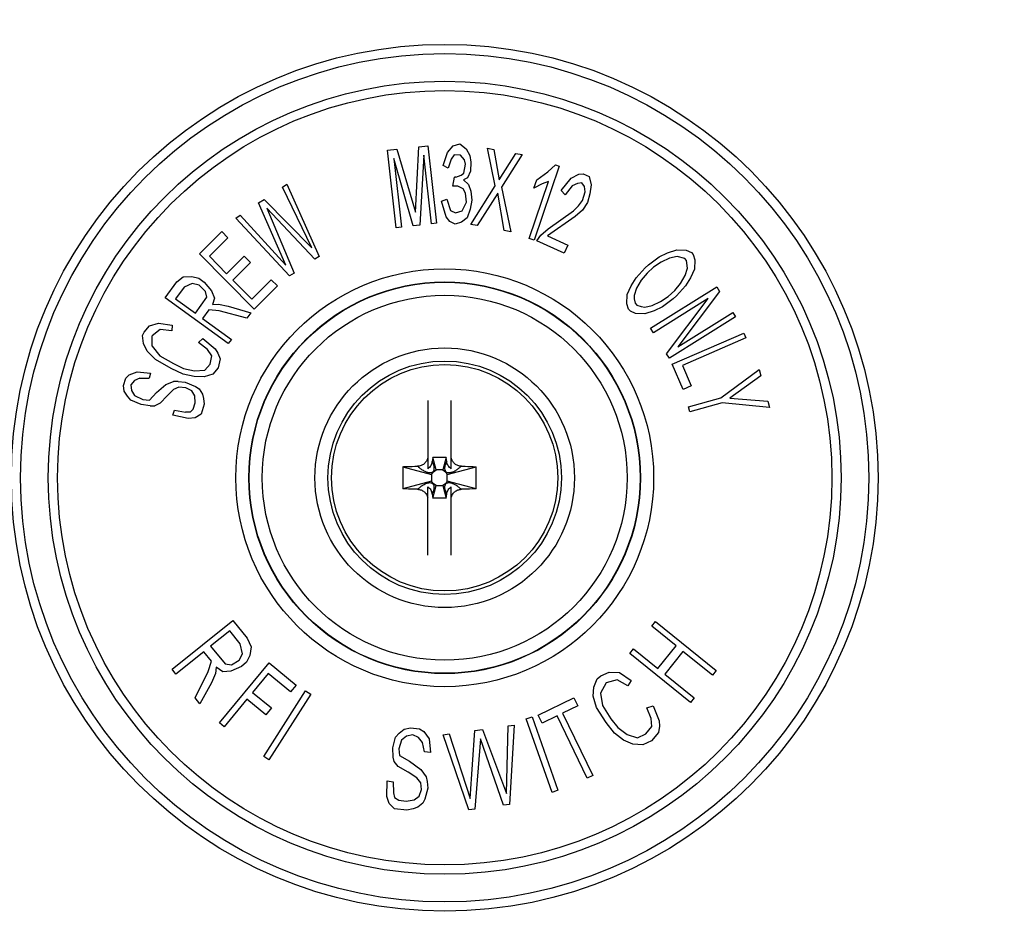
# Model space of a CAD drawing. Units: millimetres. Extents: x 0 to 841, y 0 to 594.
# Drawn here: x 298 to 317, y 462 to 479 of the extents above; entities that cross this region are included whole.
import ezdxf

# ---------------------------------------------------------------- set-up
doc = ezdxf.new("R2010")
doc.units = ezdxf.units.MM
doc.header["$LTSCALE"] = 46.255
doc.layers.get('0').update_dxf_attribs({"linetype": 'CONTINUOUS'})
doc.styles.get("Standard").update_dxf_attribs({"font": 'txt', "width": 0.8})
doc.dimstyles.new('DIMSTYLE_1', dxfattribs={"dimtxt": 3.5, "dimasz": 3.5, "dimexe": 1, "dimexo": 0, "dimgap": 0.875, "dimtad": 1, "dimlfac": 2, "dimdsep": 46, "dimtxsty": 'STANDARD', "dimblk": '_FILLED', "dimblk1": '_FILLED', "dimblk2": '_FILLED', "dimcen": 0.09, "dimclrt": 5, "dimadec": 0, "dimazin": 0, "dimtp": 0.01, "dimtm": 0.01, "dimtfac": 1, "dimtofl": 0, "dimtmove": 0, "dimatfit": 3, "dimldrblk": '_FILLED', "dimfxl": 1, "dimtolj": 1, "dimarcsym": 0})
doc.dimstyles.new('DIMSTYLE_2', dxfattribs={"dimtxt": 3.5, "dimasz": 3.5, "dimexe": 1, "dimexo": 0, "dimgap": 0.875, "dimtad": 1, "dimdec": 0, "dimlfac": 2, "dimdsep": 46, "dimtxsty": 'STANDARD', "dimblk": '_FILLED', "dimblk1": '_FILLED', "dimblk2": '_FILLED', "dimcen": 0.09, "dimclrt": 5, "dimadec": 0, "dimazin": 0, "dimtp": 0.01, "dimtm": 0.01, "dimtfac": 1, "dimtdec": 0, "dimtofl": 0, "dimtmove": 0, "dimatfit": 3, "dimldrblk": '_FILLED', "dimfxl": 1, "dimtolj": 1, "dimarcsym": 0})

# ---------------------------------------------------------------- blocks, each defined once
blk = doc.blocks.new('_FILLED')
at = {"color": 0, "linetype": 'BYBLOCK'}
blk.add_solid([(0, 0), (-1, 0.1429), (-1, -0.1429)], dxfattribs=at)
blk = doc.blocks.new('*D8')
at = {"color": 2, "linetype": 'CONTINUOUS'}
for p, q in [((249.759, 401.064), (249.759, 520.691)), ((333.759, 449.404), (333.759, 520.691)), ((249.759, 519.691), (291.759, 519.691)), ((333.759, 519.691), (291.759, 519.691))]:
    blk.add_line(p, q, dxfattribs=at)
at = {"color": 2, "linetype": 'CONTINUOUS', "xscale": 3.5, "yscale": 3.5, "zscale": 3.5, "rotation": 180}
blk.add_blockref('_FILLED', (249.759, 519.691), dxfattribs=at)
at = {"color": 2, "linetype": 'CONTINUOUS', "xscale": 3.5, "yscale": 3.5, "zscale": 3.5}
blk.add_blockref('_FILLED', (333.759, 519.691), dxfattribs=at)
at = {"color": 5, "linetype": 'CONTINUOUS', "insert": (280.953, 524.066), "char_height": 3.5, "width": 8.4, "attachment_point": 2, "line_spacing_factor": 0.9}
blk.add_mtext('168', dxfattribs=at)
blk = doc.blocks.new('*D11')
at = {"color": 2, "linetype": 'CONTINUOUS'}
for p, q in [((252.249, 503.814), (367.427, 503.814)), ((366.427, 503.814), (366.427, 434.41)), ((366.427, 365.006), (366.427, 434.41)), ((279.676, 365.006), (367.427, 365.006))]:
    blk.add_line(p, q, dxfattribs=at)
at = {"color": 2, "linetype": 'CONTINUOUS', "xscale": 3.5, "yscale": 3.5, "zscale": 3.5}
for p, rotation in [((366.427, 503.814), 90), ((366.427, 365.006), 270)]:
    blk.add_blockref('_FILLED', p, dxfattribs=dict(at, rotation=rotation))
at = {"color": 5, "linetype": 'CONTINUOUS', "insert": (362.052, 455.063), "char_height": 3.5, "width": 8.4, "attachment_point": 2, "rotation": 90, "line_spacing_factor": 0.9}
blk.add_mtext('278', dxfattribs=at)

msp = doc.modelspace()

# ---------------------------------------------------------------- linework, layer by layer
at = {"color": 7, "linetype": 'CONTINUOUS'}
for p, q in [((305.7156, 476.8375), (305.8895, 476.8569)), ((305.8895, 476.8569), (306.055, 475.3768)), ((306.3708, 476.852), (306.4975, 476.8892)), ((306.4975, 476.8892), (306.6187, 476.7987)), ((305.1193, 476.7708), (305.2932, 476.7902)), ((305.2848, 475.2907), (305.1193, 476.7708)), ((305.2932, 476.7902), (305.654, 475.5888)), ((305.654, 475.5888), (305.7156, 476.8375)), ((305.809, 476.6766), (305.732, 475.3407)), ((305.9556, 475.3657), (305.809, 476.6766)), ((306.1794, 476.477), (306.2654, 476.7288)), ((306.2654, 476.7288), (306.3708, 476.852)), ((306.3884, 476.6809), (306.3348, 476.598)), ((306.5133, 476.6755), (306.3884, 476.6809)), ((306.5845, 476.5872), (306.5133, 476.6755)), ((306.6187, 476.7987), (306.6881, 476.6679)), ((306.6881, 476.6679), (306.7076, 476.5393)), ((307.1741, 476.0897), (307.0272, 476.8091)), ((307.0272, 476.8091), (307.1502, 476.7864)), ((307.1502, 476.7864), (307.2465, 476.2061)), ((307.2465, 476.2061), (307.5681, 476.7093)), ((307.691, 476.6866), (307.2971, 476.067)), ((307.5681, 476.7093), (307.691, 476.6866)), ((305.2376, 476.6127), (305.3842, 475.3018)), ((305.6078, 475.3268), (305.2376, 476.6127)), ((306.2774, 476.4302), (306.1794, 476.477)), ((306.3348, 476.598), (306.2774, 476.4302)), ((306.5735, 476.3321), (306.6058, 476.5011)), ((306.6058, 476.5011), (306.5845, 476.5872)), ((306.7076, 476.5393), (306.7002, 476.3693)), ((308.1774, 476.3604), (308.3267, 476.4895)), ((308.3267, 476.4895), (308.3977, 476.4655)), ((306.4199, 476.2536), (306.5217, 476.2918)), ((306.5217, 476.2918), (306.5735, 476.3321)), ((306.7002, 476.3693), (306.6447, 476.2439)), ((308.3977, 476.4655), (307.9196, 475.0549)), ((307.967, 476.2071), (308.1774, 476.3604)), ((308.6272, 476.2384), (308.7713, 476.3128)), ((308.7713, 476.3128), (308.8573, 476.3202)), ((308.8573, 476.3202), (308.9709, 476.2681)), ((303.1115, 476.0663), (303.1948, 476.1216)), ((303.1948, 476.1216), (303.8096, 474.7422)), ((306.3626, 476.0857), (306.395, 476.2547)), ((306.4199, 476.2536), (306.395, 476.2547)), ((306.6447, 476.2439), (306.568, 476.2046)), ((306.568, 476.2046), (306.6642, 476.1153)), ((306.6642, 476.1153), (306.7086, 475.9856)), ((307.8249, 475.087), (308.1937, 476.1752)), ((307.9124, 476.0459), (307.967, 476.2071)), ((308.0717, 476.1267), (307.9124, 476.0459)), ((308.1937, 476.1752), (308.0717, 476.1267)), ((308.4349, 475.9989), (308.6272, 476.2384)), ((308.7459, 476.1372), (308.6422, 476.0911)), ((308.8318, 476.1447), (308.7459, 476.1372)), ((308.8822, 476.0747), (308.8318, 476.1447)), ((308.9709, 476.2681), (309.0086, 476.1104)), ((309.0086, 476.1104), (308.9831, 475.9348)), ((303.6712, 474.9057), (303.1115, 476.0663)), ((306.4625, 476.0814), (306.3626, 476.0857)), ((306.5606, 476.0346), (306.4625, 476.0814)), ((306.6069, 475.9474), (306.5606, 476.0346)), ((306.6245, 475.7762), (306.6069, 475.9474)), ((306.7078, 475.3536), (307.1741, 476.0897)), ((306.7086, 475.9856), (306.7262, 475.8144)), ((307.2247, 475.9505), (306.8308, 475.3309)), ((307.347, 475.2356), (307.2247, 475.9505)), ((307.2971, 476.067), (307.47, 475.2129)), ((308.5081, 475.9186), (308.4349, 475.9989)), ((308.6422, 476.0911), (308.5081, 475.9186)), ((308.844, 475.8114), (308.8922, 475.9765)), ((308.8922, 475.9765), (308.8822, 476.0747)), ((308.9831, 475.9348), (308.9349, 475.7697)), ((302.6531, 475.7624), (302.7573, 475.8315)), ((303.1712, 474.5741), (302.6531, 475.7624)), ((302.7573, 475.8315), (303.6712, 474.9057)), ((306.1499, 475.7968), (306.2517, 475.835)), ((306.2369, 475.4949), (306.1499, 475.7968)), ((306.2517, 475.835), (306.3174, 475.6192)), ((306.5422, 475.6094), (306.6245, 475.7762)), ((306.7262, 475.8144), (306.6939, 475.6454)), ((308.7681, 475.7057), (308.844, 475.8114)), ((308.9349, 475.7697), (308.8412, 475.6254)), ((302.8097, 475.662), (303.3304, 474.4244)), ((303.7263, 474.687), (302.8097, 475.662)), ((306.3174, 475.6192), (306.4155, 475.5723)), ((306.4155, 475.5723), (306.5422, 475.6094)), ((306.6939, 475.6454), (306.6366, 475.4776)), ((308.1839, 475.2714), (308.6694, 475.6105)), ((308.6694, 475.6105), (308.7681, 475.7057)), ((308.8412, 475.6254), (308.7021, 475.5019)), ((302.2156, 475.4722), (302.2989, 475.5275)), ((303.2471, 474.3692), (302.2156, 475.4722)), ((302.2989, 475.5275), (303.1712, 474.5741)), ((306.055, 475.3768), (305.9556, 475.3657)), ((306.3082, 475.4066), (306.2369, 475.4949)), ((306.4062, 475.3598), (306.3082, 475.4066)), ((306.533, 475.3969), (306.4062, 475.3598)), ((306.6366, 475.4776), (306.533, 475.3969)), ((306.8308, 475.3309), (306.7078, 475.3536)), ((308.7021, 475.5019), (308.1761, 475.1345)), ((301.5221, 474.7939), (301.9481, 475.2165)), ((301.9481, 475.2165), (302.0679, 475.0956)), ((305.3842, 475.3018), (305.2848, 475.2907)), ((305.732, 475.3407), (305.6078, 475.3268)), ((307.47, 475.2129), (307.347, 475.2356)), ((308.0448, 475.1479), (308.1839, 475.2714)), ((302.0679, 475.0956), (301.713, 474.7435)), ((307.9196, 475.0549), (307.8249, 475.087)), ((307.9688, 475.0423), (308.0448, 475.1479)), ((308.4915, 474.8027), (307.9688, 475.0423)), ((308.1761, 475.1345), (308.5625, 474.9574)), ((302.5711, 473.7366), (301.5221, 474.7939)), ((308.5625, 474.9574), (308.4915, 474.8027)), ((310.3076, 474.7343), (310.4673, 474.8116)), ((310.4673, 474.8116), (310.6438, 474.8703)), ((310.6438, 474.8703), (310.8223, 474.8634)), ((310.8223, 474.8634), (310.921, 474.8179)), ((310.921, 474.8179), (310.9546, 474.7808)), ((301.713, 474.7435), (302.0427, 474.4112)), ((302.0427, 474.4112), (302.3799, 474.7457)), ((302.4998, 474.6249), (302.1626, 474.2904)), ((302.3799, 474.7457), (302.4998, 474.6249)), ((303.8096, 474.7422), (303.7263, 474.687)), ((310.1016, 474.5814), (310.3076, 474.7343)), ((310.3432, 474.6317), (310.2003, 474.5359)), ((310.5029, 474.7089), (310.3432, 474.6317)), ((310.6479, 474.7391), (310.5029, 474.7089)), ((310.7949, 474.7036), (310.6479, 474.7391)), ((310.8284, 474.6665), (310.7949, 474.7036)), ((310.8493, 474.5167), (310.8284, 474.6665)), ((310.9546, 474.7808), (310.9902, 474.6781)), ((310.9902, 474.6781), (310.9795, 474.4998)), ((303.3304, 474.4244), (303.2471, 474.3692)), ((309.8661, 474.3343), (310.0385, 474.5243)), ((310.0742, 474.4216), (309.9648, 474.2888)), ((310.0385, 474.5243), (310.1016, 474.5814)), ((310.2003, 474.5359), (310.0742, 474.4216)), ((310.8051, 474.3755), (310.8493, 474.5167)), ((310.9795, 474.4998), (310.9038, 474.3299)), ((300.8714, 473.9532), (301.0922, 474.2563)), ((301.0922, 474.2563), (301.2149, 474.3525)), ((301.2149, 474.3525), (301.3769, 474.3582)), ((301.3868, 474.2272), (301.2297, 474.1561)), ((301.3769, 474.3582), (301.5096, 474.3234)), ((301.5195, 474.1925), (301.3868, 474.2272)), ((301.5096, 474.3234), (301.6127, 474.2483)), ((301.6127, 474.2483), (301.7553, 474.0826)), ((302.1626, 474.2904), (302.5222, 473.9279)), ((302.5222, 473.9279), (302.8949, 474.2976)), ((302.8949, 474.2976), (303.0148, 474.1768)), ((309.7736, 474.183), (309.8661, 474.3343)), ((309.9648, 474.2888), (309.8722, 474.1374)), ((310.6032, 474.0913), (310.7125, 474.2241)), ((310.7125, 474.2241), (310.8051, 474.3755)), ((310.9038, 474.3299), (310.8112, 474.1786)), ((301.2297, 474.1561), (301.0678, 473.9338)), ((301.6423, 474.0721), (301.5195, 474.1925)), ((301.667, 473.9613), (301.6423, 474.0721)), ((301.7553, 474.0826), (301.8143, 473.9468)), ((303.0148, 474.1768), (302.5711, 473.7366)), ((309.6978, 474.0131), (309.7736, 474.183)), ((309.8722, 474.1374), (309.828, 473.9961)), ((310.1432, 473.3698), (311.4063, 474.159)), ((310.477, 473.977), (310.6032, 474.0913)), ((310.8112, 474.1786), (310.6388, 473.9886)), ((311.4593, 474.0742), (310.6645, 473.0175)), ((311.4063, 474.159), (311.4593, 474.0742)), ((302.0752, 473.0763), (300.8714, 473.9532)), ((301.0678, 473.9338), (301.4462, 473.6582)), ((301.4462, 473.6582), (301.667, 473.9613)), ((301.8143, 473.9468), (301.7751, 473.8207)), ((309.6871, 473.8347), (309.6978, 474.0131)), ((309.828, 473.9961), (309.8301, 473.9305)), ((309.8301, 473.9305), (309.8489, 473.8464)), ((309.8489, 473.8464), (309.8825, 473.8093)), ((310.1744, 473.804), (310.3341, 473.8812)), ((311.2428, 473.9389), (310.1962, 473.285)), ((310.3341, 473.8812), (310.477, 473.977)), ((310.5757, 473.9315), (310.3697, 473.7785)), ((310.4479, 472.8822), (311.2428, 473.9389)), ((310.6388, 473.9886), (310.5757, 473.9315)), ((301.7015, 473.7197), (301.5838, 473.558)), ((301.898, 473.7003), (301.7015, 473.7197)), ((301.7751, 473.8207), (301.8881, 473.8312)), ((301.8881, 473.8312), (302.0698, 473.7916)), ((302.4285, 473.5613), (301.898, 473.7003)), ((302.0698, 473.7916), (302.5021, 473.6623)), ((302.5021, 473.6623), (302.4285, 473.5613)), ((309.7228, 473.7321), (309.6871, 473.8347)), ((309.7563, 473.695), (309.7228, 473.7321)), ((309.855, 473.6495), (309.7563, 473.695)), ((309.8825, 473.8093), (309.9643, 473.7823)), ((309.9643, 473.7823), (310.0295, 473.7738)), ((310.0295, 473.7738), (310.1744, 473.804)), ((310.21, 473.7013), (310.0335, 473.6426)), ((310.3697, 473.7785), (310.21, 473.7013)), ((310.6645, 473.0175), (311.711, 473.6713)), ((311.711, 473.6713), (311.764, 473.5865)), ((300.5689, 473.4128), (300.7382, 473.4699)), ((300.7382, 473.4699), (301.0007, 473.4266)), ((301.5838, 473.558), (302.1341, 473.1571)), ((310.0335, 473.6426), (309.855, 473.6495)), ((311.764, 473.5865), (310.5009, 472.7974)), ((300.4329, 473.2286), (300.4654, 473.2961)), ((300.4654, 473.2961), (300.5689, 473.4128)), ((300.7714, 473.3429), (300.6187, 473.2222)), ((300.9956, 473.318), (300.7714, 473.3429)), ((301.0007, 473.4266), (300.9956, 473.318)), ((310.1962, 473.285), (310.1432, 473.3698)), ((300.4552, 473.079), (300.4329, 473.2286)), ((300.6194, 473.0276), (300.6187, 473.2222)), ((301.5048, 473.1003), (301.5865, 473.1719)), ((301.6747, 472.9628), (301.5048, 473.1003)), ((301.5865, 473.1719), (301.8223, 472.975)), ((302.1341, 473.1571), (302.0752, 473.0763)), ((310.5545, 472.6832), (311.9211, 473.2755)), ((311.9609, 473.1837), (310.7505, 472.6592)), ((311.9211, 473.2755), (311.9609, 473.1837)), ((300.5268, 472.9335), (300.4552, 473.079)), ((300.6859, 472.7735), (300.5268, 472.9335)), ((300.6194, 473.0276), (300.7676, 472.8451)), ((301.7571, 472.8398), (301.6747, 472.9628)), ((301.8223, 472.975), (301.8772, 472.8929)), ((300.9816, 472.6032), (300.6859, 472.7735)), ((300.7676, 472.8451), (301.0251, 472.6932)), ((301.7303, 472.6862), (301.7571, 472.8398)), ((301.8772, 472.8929), (301.9213, 472.7884)), ((301.9213, 472.7884), (301.8836, 472.6123)), ((310.5009, 472.7974), (310.4479, 472.8822)), ((300.1797, 472.4789), (300.3306, 472.5382)), ((300.3306, 472.5382), (300.5895, 472.5132)), ((301.2116, 472.4923), (300.9816, 472.6032)), ((301.0251, 472.6932), (301.2167, 472.6008)), ((301.2167, 472.6008), (301.4301, 472.5535)), ((301.4301, 472.5535), (301.6268, 472.5696)), ((301.6268, 472.5696), (301.7303, 472.6862)), ((301.8836, 472.6123), (301.7802, 472.4957)), ((310.7633, 472.2015), (310.5545, 472.6832)), ((310.7505, 472.6592), (310.9195, 472.2692)), ((311.4814, 472.0383), (312.2137, 472.5802)), ((312.2137, 472.5802), (312.2473, 472.4599)), ((300.0746, 472.2754), (300.1175, 472.4192)), ((300.1175, 472.4192), (300.1797, 472.4789)), ((300.2806, 472.3705), (300.2112, 472.2869)), ((300.3836, 472.4181), (300.2806, 472.3705)), ((300.3836, 472.4181), (300.561, 472.4174)), ((300.5895, 472.5132), (300.561, 472.4174)), ((300.88, 472.2961), (301.031, 472.3555)), ((301.1197, 472.3551), (301.031, 472.3555)), ((301.1197, 472.3551), (301.2491, 472.3426)), ((301.425, 472.4449), (301.2116, 472.4923)), ((301.2491, 472.3426), (301.4459, 472.2578)), ((301.6109, 472.4385), (301.425, 472.4449)), ((301.7802, 472.4957), (301.6109, 472.4385)), ((312.2473, 472.4599), (311.6588, 472.0359)), ((300.0868, 472.1674), (300.0746, 472.2754)), ((300.1469, 472.0712), (300.0868, 472.1674)), ((300.2112, 472.2869), (300.2234, 472.1789)), ((300.2234, 472.1789), (300.2835, 472.0827)), ((300.7006, 472.1409), (300.88, 472.2961)), ((301.0289, 472.1996), (300.9044, 472.0801)), ((301.1319, 472.2471), (301.0289, 472.1996)), ((301.2613, 472.2346), (301.1319, 472.2471)), ((301.3765, 472.1741), (301.2613, 472.2346)), ((301.4367, 472.0779), (301.3765, 472.1741)), ((301.4459, 472.2578), (301.5203, 472.2095)), ((301.5203, 472.2095), (301.5804, 472.1133)), ((310.9195, 472.2692), (310.7633, 472.2015)), ((300.2142, 471.999), (300.1469, 472.0712)), ((300.4109, 471.9142), (300.2142, 471.999)), ((300.2835, 472.0827), (300.4395, 472.0101)), ((300.4395, 472.0101), (300.569, 471.9976)), ((300.569, 471.9976), (300.7006, 472.1409)), ((300.9044, 472.0801), (300.7729, 471.9367)), ((301.4417, 471.946), (301.4367, 472.0779)), ((301.5804, 472.1133), (301.5998, 472.0293)), ((301.5998, 472.0293), (301.612, 471.9213)), ((305.8839, 471.9899), (305.8839, 470.6846)), ((306.3339, 470.6846), (306.3339, 471.9899)), ((310.8667, 471.8666), (311.4814, 472.0383)), ((311.6588, 472.0359), (312.3818, 471.9783)), ((312.3818, 471.9783), (312.4154, 471.8579)), ((300.5812, 471.8896), (300.4109, 471.9142)), ((300.5812, 471.8896), (300.6699, 471.8892)), ((300.7729, 471.9367), (300.6699, 471.8892)), ((301.0155, 471.7079), (301.044, 471.8037)), ((301.044, 471.8037), (301.2551, 471.7669)), ((301.3438, 471.7665), (301.406, 471.8262)), ((301.406, 471.8262), (301.4417, 471.946)), ((301.612, 471.9213), (301.5548, 471.7297)), ((310.8936, 471.7703), (310.8667, 471.8666)), ((311.5083, 471.942), (310.8936, 471.7703)), ((312.4154, 471.8579), (311.5083, 471.942)), ((301.3081, 471.6467), (301.0155, 471.7079)), ((301.3438, 471.7665), (301.2551, 471.7669)), ((301.4447, 471.6581), (301.3081, 471.6467)), ((301.5548, 471.7297), (301.4447, 471.6581)), ((305.9799, 470.9038), (305.9693, 470.8226)), ((306.0439, 470.6638), (305.9799, 470.9038)), ((306.2379, 470.9038), (305.9799, 470.9038)), ((306.2379, 470.9038), (306.1739, 470.6638)), ((306.2484, 470.8226), (306.2379, 470.9038)), ((305.4102, 470.7251), (305.9589, 470.5788)), ((305.9939, 470.6287), (306.0439, 470.6638)), ((306.1739, 470.6638), (306.0439, 470.6638)), ((306.1739, 470.6638), (306.2239, 470.6287)), ((306.2589, 470.5788), (306.8076, 470.7251)), ((305.9589, 470.5788), (305.9939, 470.6287)), ((305.9589, 470.5788), (305.9589, 470.4488)), ((305.9908, 470.6318), (305.9939, 470.6287)), ((306.2269, 470.6318), (306.2239, 470.6287)), ((306.2239, 470.6287), (306.2589, 470.5788)), ((306.2589, 470.4488), (306.2589, 470.5788)), ((305.9589, 470.4488), (305.4102, 470.3024)), ((305.8839, 469.0376), (305.8839, 470.343)), ((305.9939, 470.3988), (305.9589, 470.4488)), ((305.9799, 470.1238), (306.0439, 470.3638)), ((305.9908, 470.3957), (305.9939, 470.3988)), ((306.0439, 470.3638), (305.9939, 470.3988)), ((306.0439, 470.3638), (306.1739, 470.3638)), ((306.2239, 470.3988), (306.1739, 470.3638)), ((306.1739, 470.3638), (306.2379, 470.1238)), ((306.2589, 470.4488), (306.2239, 470.3988)), ((306.2269, 470.3957), (306.2239, 470.3988)), ((306.8076, 470.3024), (306.2589, 470.4488)), ((306.3339, 469.0376), (306.3339, 470.343)), ((305.9693, 470.2049), (305.9799, 470.1238)), ((306.2379, 470.1238), (305.9799, 470.1238)), ((306.2379, 470.1238), (306.2484, 470.2049)), ((301.0019, 466.8547), (302.1609, 467.7901)), ((302.1609, 467.7901), (302.4357, 467.4496)), ((310.1654, 467.6768), (310.2387, 467.7676)), ((310.629, 467.3026), (310.1654, 467.6768)), ((310.2387, 467.7676), (311.3977, 466.8322)), ((302.1017, 467.5924), (301.7375, 467.2984)), ((302.3032, 467.3427), (302.1017, 467.5924)), ((302.4357, 467.4496), (302.5125, 467.2867)), ((301.7375, 467.2984), (302.0122, 466.958)), ((302.3469, 467.1531), (302.3032, 467.3427)), ((302.5125, 467.2867), (302.4864, 467.1158)), ((310.281, 466.8714), (310.629, 467.3026)), ((301.605, 467.1915), (301.0752, 466.7639)), ((301.7515, 467.0099), (301.605, 467.1915)), ((302.2842, 467.0275), (302.3469, 467.1531)), ((302.4864, 467.1158), (302.4237, 466.9902)), ((309.7441, 467.1547), (309.8174, 467.2455)), ((310.9031, 466.2194), (309.7441, 467.1547)), ((309.8174, 467.2455), (310.281, 466.8714)), ((310.7615, 467.1957), (310.4134, 466.7645)), ((311.3244, 466.7414), (310.7615, 467.1957)), ((301.6924, 466.8122), (301.7515, 467.0099)), ((301.8431, 466.8964), (301.8319, 466.7749)), ((301.9678, 466.8097), (301.8431, 466.8964)), ((301.9054, 465.8324), (302.8541, 466.9805)), ((302.0122, 466.958), (302.1334, 466.9433)), ((302.3243, 466.91), (302.1221, 466.8218)), ((302.1334, 466.9433), (302.2842, 467.0275)), ((302.4237, 466.9902), (302.3243, 466.91)), ((302.8541, 466.9805), (303.3713, 466.5532)), ((301.0752, 466.7639), (301.0019, 466.8547)), ((301.4416, 466.31), (301.6924, 466.8122)), ((301.8319, 466.7749), (301.7544, 466.5999)), ((302.1221, 466.8218), (301.9678, 466.8097)), ((302.8356, 466.775), (302.5375, 466.4141)), ((303.2628, 466.422), (302.8356, 466.775)), ((309.12, 466.6739), (309.1889, 466.7278)), ((309.1889, 466.7278), (309.353, 466.8021)), ((309.353, 466.8021), (309.5465, 466.7914)), ((309.5465, 466.7914), (309.7727, 466.6442)), ((310.4134, 466.7645), (310.9764, 466.3102)), ((311.3977, 466.8322), (311.3244, 466.7414)), ((301.7544, 466.5999), (301.5331, 466.1965)), ((303.3713, 466.5532), (303.2628, 466.422)), ((309.0444, 466.3446), (309.0576, 466.517)), ((309.0576, 466.517), (309.12, 466.6739)), ((309.2938, 466.5937), (309.1854, 466.4009)), ((309.5071, 466.6525), (309.2938, 466.5937)), ((309.7071, 466.5388), (309.5071, 466.6525)), ((309.7727, 466.6442), (309.7071, 466.5388)), ((302.5375, 466.4141), (302.8972, 466.1169)), ((302.7515, 465.1872), (303.5508, 466.4439)), ((303.6493, 466.3812), (302.8499, 465.1246)), ((303.5508, 466.4439), (303.6493, 466.3812)), ((309.1065, 466.1231), (309.0444, 466.3446)), ((309.1854, 466.4009), (309.2246, 466.1614)), ((301.5331, 466.1965), (301.4416, 466.31)), ((302.429, 466.2829), (301.9954, 465.7581)), ((302.7888, 465.9857), (302.429, 466.2829)), ((307.9935, 465.9767), (308.6755, 466.3084)), ((308.7499, 466.1553), (308.4614, 466.015)), ((308.6755, 466.3084), (308.7499, 466.1553)), ((309.2246, 466.1614), (309.3852, 465.9089)), ((310.0709, 466.1211), (310.189, 466.1595)), ((310.189, 466.1595), (310.3036, 465.8709)), ((310.9764, 466.3102), (310.9031, 466.2194)), ((302.8972, 466.1169), (302.7888, 465.9857)), ((307.7685, 465.9098), (307.8786, 465.9485)), ((307.8786, 465.9485), (308.3733, 464.5437)), ((308.068, 465.8236), (307.9935, 465.9767)), ((308.3565, 465.964), (308.068, 465.8236)), ((308.9334, 464.7776), (308.3565, 465.964)), ((308.4614, 466.015), (309.0383, 464.8286)), ((309.2933, 465.837), (309.1065, 466.1231)), ((310.156, 465.9176), (310.0709, 466.1211)), ((301.9954, 465.7581), (301.9054, 465.8324)), ((307.3909, 464.4804), (307.4225, 465.7728)), ((307.4225, 465.7728), (307.5381, 465.7884)), ((307.5381, 465.7884), (307.4482, 464.2734)), ((308.2633, 464.505), (307.7685, 465.9098)), ((309.4506, 465.6359), (309.2933, 465.837)), ((309.3852, 465.9089), (309.5163, 465.7413)), ((310.0542, 465.6218), (310.1658, 465.7631)), ((310.1658, 465.7631), (310.156, 465.9176)), ((310.3101, 465.768), (310.2936, 465.647)), ((310.3036, 465.8709), (310.3101, 465.768)), ((305.2704, 465.5598), (305.3385, 465.6373)), ((305.3385, 465.6373), (305.4356, 465.7113)), ((305.4782, 465.5775), (305.3811, 465.5036)), ((305.4356, 465.7113), (305.5565, 465.7395)), ((305.5991, 465.6057), (305.4782, 465.5775)), ((305.5565, 465.7395), (305.7303, 465.7184)), ((305.7098, 465.5494), (305.5991, 465.6057)), ((305.7303, 465.7184), (305.812, 465.6656)), ((305.812, 465.6656), (305.9125, 465.5249)), ((306.1796, 465.6051), (306.2952, 465.6207)), ((306.6678, 464.1681), (306.1796, 465.6051)), ((306.2952, 465.6207), (306.6972, 464.3868)), ((306.6972, 464.3868), (306.7866, 465.687)), ((306.7866, 465.687), (306.9311, 465.7065)), ((306.9311, 465.7065), (307.3909, 464.4804)), ((309.6277, 465.5042), (309.4506, 465.6359)), ((309.5163, 465.7413), (309.6933, 465.6096)), ((309.6933, 465.6096), (309.8901, 465.5475)), ((309.8901, 465.5475), (310.0542, 465.6218)), ((310.2936, 465.647), (310.159, 465.4877)), ((305.2158, 465.3521), (305.2704, 465.5598)), ((305.3811, 465.5036), (305.3316, 465.3381)), ((305.7864, 465.4544), (305.7098, 465.5494)), ((305.8238, 465.2784), (305.7864, 465.4544)), ((305.9125, 465.5249), (305.9397, 465.2644)), ((306.8961, 465.53), (306.7834, 464.1837)), ((307.3326, 464.2578), (306.8961, 465.53)), ((309.8015, 465.4241), (309.6277, 465.5042)), ((309.995, 465.4134), (309.8015, 465.4241)), ((310.159, 465.4877), (309.995, 465.4134)), ((305.2243, 465.1796), (305.2158, 465.3521)), ((305.3316, 465.3381), (305.3452, 465.2078)), ((305.3452, 465.2078), (305.5377, 465.0988)), ((305.9397, 465.2644), (305.8238, 465.2784)), ((302.8499, 465.1246), (302.7515, 465.1872)), ((305.243, 465.0916), (305.2243, 465.1796)), ((305.3196, 464.9966), (305.243, 465.0916)), ((305.5377, 465.0988), (305.7539, 464.944)), ((305.5121, 464.8876), (305.3196, 464.9966)), ((305.6755, 464.782), (305.5121, 464.8876)), ((305.7539, 464.944), (305.8544, 464.8032)), ((309.0383, 464.8286), (308.9334, 464.7776)), ((305.1032, 464.4228), (305.11, 464.722)), ((305.11, 464.722), (305.2259, 464.7079)), ((305.2259, 464.7079), (305.2292, 464.4932)), ((305.7522, 464.687), (305.6755, 464.782)), ((305.7658, 464.5568), (305.7522, 464.687)), ((305.8544, 464.8032), (305.8731, 464.7152)), ((305.8731, 464.7152), (305.8867, 464.585)), ((305.2292, 464.4932), (305.2479, 464.4052)), ((305.7214, 464.4335), (305.7658, 464.5568)), ((305.8867, 464.585), (305.8321, 464.3773)), ((308.3733, 464.5437), (308.2633, 464.505)), ((305.1457, 464.289), (305.1032, 464.4228)), ((305.2513, 464.1905), (305.1457, 464.289)), ((305.2479, 464.4052), (305.3297, 464.3524)), ((305.3297, 464.3524), (305.4744, 464.3349)), ((305.4744, 464.3349), (305.6243, 464.3596)), ((305.6243, 464.3596), (305.7214, 464.4335)), ((305.793, 464.2963), (305.6958, 464.2223)), ((305.8321, 464.3773), (305.793, 464.2963)), ((307.4482, 464.2734), (307.3326, 464.2578)), ((305.4829, 464.1624), (305.2513, 464.1905)), ((305.6039, 464.1906), (305.4829, 464.1624)), ((305.6958, 464.2223), (305.6039, 464.1906)), ((306.7834, 464.1837), (306.6678, 464.1681))]:
    msp.add_line(p, q, dxfattribs=at)
at = {"color": 9, "linetype": 'CONTINUOUS'}
for radius in [8.2786, 8.1018, 7.5732, 7.3964, 3.9914, 3.7416, 3.7349, 3.485, 2.4791, 2.23]:
    msp.add_circle((306.2089, 470.5138), radius, dxfattribs=at)
at = {"color": 7, "linetype": 'CONTINUOUS'}
msp.add_circle((306.2089, 470.5138), 2.1625, dxfattribs=at)
for centre, start, end in [((311.2333, 470.5138), 177.92164, 182.07843), ((300.9845, 470.5138), 357.92164, 2.07843)]:
    msp.add_arc(centre, 5.827, start, end, dxfattribs=at)
for points, knots in [([(305.8839, 470.8932), (305.8791, 470.8713), (305.862, 470.8289), (305.8171, 470.7774), (305.7579, 470.7432), (305.7131, 470.7346), (305.6908, 470.7341)], [0, 0, 0, 0, 0.2499115, 0.5005045, 0.7508146, 1, 1, 1, 1]), ([(306.5269, 470.7342), (306.5046, 470.7346), (306.4598, 470.7432), (306.4007, 470.7774), (306.3558, 470.8289), (306.3387, 470.8713), (306.3339, 470.8932)], [0, 0, 0, 0, 0.249186, 0.4994961, 0.7500888, 1, 1, 1, 1]), ([(305.4102, 470.7251), (305.4334, 470.7261), (305.5269, 470.7301), (305.6205, 470.7327), (305.6908, 470.7341)], [0, 0, 0, 0, 0.2484608, 1, 1, 1, 1]), ([(305.9693, 470.8226), (305.9658, 470.7952), (305.9469, 470.7411), (305.9069, 470.6999), (305.8839, 470.6846)], [0, 0, 0, 0, 0.5000585, 1, 1, 1, 1]), ([(306.3339, 470.6846), (306.3108, 470.6999), (306.2709, 470.7411), (306.252, 470.7952), (306.2484, 470.8226)], [0, 0, 0, 0, 0.4999399, 1, 1, 1, 1]), ([(306.5269, 470.7342), (306.5504, 470.7337), (306.644, 470.7315), (306.7376, 470.7283), (306.8076, 470.7251)], [0, 0, 0, 0, 0.2514217, 1, 1, 1, 1]), ([(305.6908, 470.2934), (305.6673, 470.2938), (305.5737, 470.296), (305.4802, 470.2992), (305.4102, 470.3024)], [0, 0, 0, 0, 0.2514217, 1, 1, 1, 1]), ([(305.6908, 470.2934), (305.7131, 470.2929), (305.758, 470.2843), (305.8171, 470.2501), (305.862, 470.1986), (305.8791, 470.1562), (305.8839, 470.1343)], [0, 0, 0, 0, 0.249186, 0.4994961, 0.7500888, 1, 1, 1, 1]), ([(305.8839, 470.343), (305.9069, 470.3276), (305.9469, 470.2864), (305.9658, 470.2323), (305.9693, 470.2049)], [0, 0, 0, 0, 0.499941, 1, 1, 1, 1]), ([(306.2484, 470.2049), (306.252, 470.2323), (306.2709, 470.2864), (306.3108, 470.3276), (306.3339, 470.343)], [0, 0, 0, 0, 0.5000587, 1, 1, 1, 1]), ([(306.3339, 470.1343), (306.3387, 470.1562), (306.3558, 470.1986), (306.4007, 470.2501), (306.4598, 470.2843), (306.5047, 470.2929), (306.527, 470.2934)], [0, 0, 0, 0, 0.2499115, 0.5005045, 0.7508146, 1, 1, 1, 1]), ([(306.8076, 470.3024), (306.7844, 470.3014), (306.6908, 470.2974), (306.5973, 470.2948), (306.527, 470.2934)], [0, 0, 0, 0, 0.2484608, 1, 1, 1, 1])]:
    msp.add_open_spline(points, degree=3, knots=knots, dxfattribs=at)
at = {"color": 9, "linetype": 'CONTINUOUS'}
for points, knots in [([(305.6909, 470.7342), (305.7039, 470.723), (305.7327, 470.6991), (305.7727, 470.6696), (305.8134, 470.645), (305.8462, 470.6294), (305.8789, 470.6186), (305.9101, 470.6122), (305.9408, 470.6118), (305.9691, 470.6186), (305.9838, 470.6265), (305.9908, 470.6318)], [0, 0, 0, 0, 0.1523209, 0.3313049, 0.4402928, 0.572926, 0.6525409, 0.7446084, 0.8547851, 0.9215022, 1, 1, 1, 1]), ([(305.9908, 470.6318), (305.9982, 470.6415), (306.008, 470.6632), (306.0113, 470.6959), (306.0082, 470.7247), (306.0006, 470.7565), (305.9877, 470.789), (305.9754, 470.8124), (305.9693, 470.8226)], [0, 0, 0, 0, 0.1813814, 0.340972, 0.482729, 0.6094955, 0.823806, 1, 1, 1, 1]), ([(306.2484, 470.8226), (306.2427, 470.8128), (306.2308, 470.7906), (306.2183, 470.7596), (306.2104, 470.7294), (306.2067, 470.7012), (306.2085, 470.6668), (306.2186, 470.6429), (306.2269, 470.6318)], [0, 0, 0, 0, 0.1690737, 0.3730256, 0.4935222, 0.6309462, 0.7933493, 1, 1, 1, 1]), ([(306.2269, 470.6318), (306.2383, 470.6232), (306.2638, 470.6127), (306.3014, 470.6116), (306.3334, 470.6172), (306.3675, 470.6277), (306.4018, 470.6436), (306.4437, 470.6686), (306.4778, 470.6935), (306.5072, 470.7175), (306.5206, 470.7285), (306.5269, 470.7342)], [0, 0, 0, 0, 0.1260876, 0.2351561, 0.3300659, 0.4133526, 0.5512754, 0.6635256, 0.845841, 0.9252412, 1, 1, 1, 1]), ([(305.9908, 470.3957), (305.9795, 470.4043), (305.9539, 470.4148), (305.9164, 470.416), (305.8843, 470.4103), (305.8502, 470.3998), (305.816, 470.3839), (305.7741, 470.3589), (305.74, 470.334), (305.7106, 470.31), (305.6971, 470.299), (305.6909, 470.2934)], [0, 0, 0, 0, 0.1260876, 0.2351561, 0.3300659, 0.4133526, 0.5512754, 0.6635256, 0.845841, 0.9252412, 1, 1, 1, 1]), ([(305.9693, 470.2049), (305.9751, 470.2147), (305.987, 470.2369), (305.9994, 470.2679), (306.0073, 470.2981), (306.011, 470.3263), (306.0093, 470.3607), (305.9992, 470.3846), (305.9908, 470.3957)], [0, 0, 0, 0, 0.1690737, 0.3730256, 0.4935222, 0.6309462, 0.7933493, 1, 1, 1, 1]), ([(306.2269, 470.3957), (306.2195, 470.386), (306.2097, 470.3643), (306.2065, 470.3316), (306.2096, 470.3028), (306.2172, 470.271), (306.2301, 470.2385), (306.2423, 470.2151), (306.2484, 470.2049)], [0, 0, 0, 0, 0.1813814, 0.3409721, 0.482729, 0.6094955, 0.823806, 1, 1, 1, 1]), ([(306.5269, 470.2934), (306.5139, 470.3045), (306.4851, 470.3284), (306.445, 470.3579), (306.4044, 470.3825), (306.3715, 470.3981), (306.3389, 470.4089), (306.3076, 470.4153), (306.2769, 470.4157), (306.2487, 470.4089), (306.234, 470.401), (306.2269, 470.3957)], [0, 0, 0, 0, 0.1523209, 0.3313049, 0.4402928, 0.572926, 0.6525409, 0.7446084, 0.8547851, 0.9215022, 1, 1, 1, 1])]:
    msp.add_open_spline(points, degree=3, knots=knots, dxfattribs=at)

# ---------------------------------------------------------------- dimensions: what is measured, and where the dimension line sits
at = {"color": 2, "linetype": 'CONTINUOUS'}
for base, p1, p2, angle, dimstyle, picture, middle in [((249.7589, 519.6908), (333.7589, 449.4038), (249.7589, 401.0638), 180, 'DIMSTYLE_1', '*D8', (281.3902, 519.6908)), ((366.4267, 365.006), (252.2486, 503.8138), (279.6757, 365.006), 270, 'DIMSTYLE_2', '*D11', (366.4267, 455.1504))]:
    dim = msp.add_linear_dim(base=base, p1=p1, p2=p2, angle=angle, dimstyle=dimstyle, dxfattribs=at)
    dim.commit()
    dim.dimension.update_dxf_attribs({"geometry": picture, "text_midpoint": middle, "dimtype": 160})

doc.saveas('drawing.dxf')
